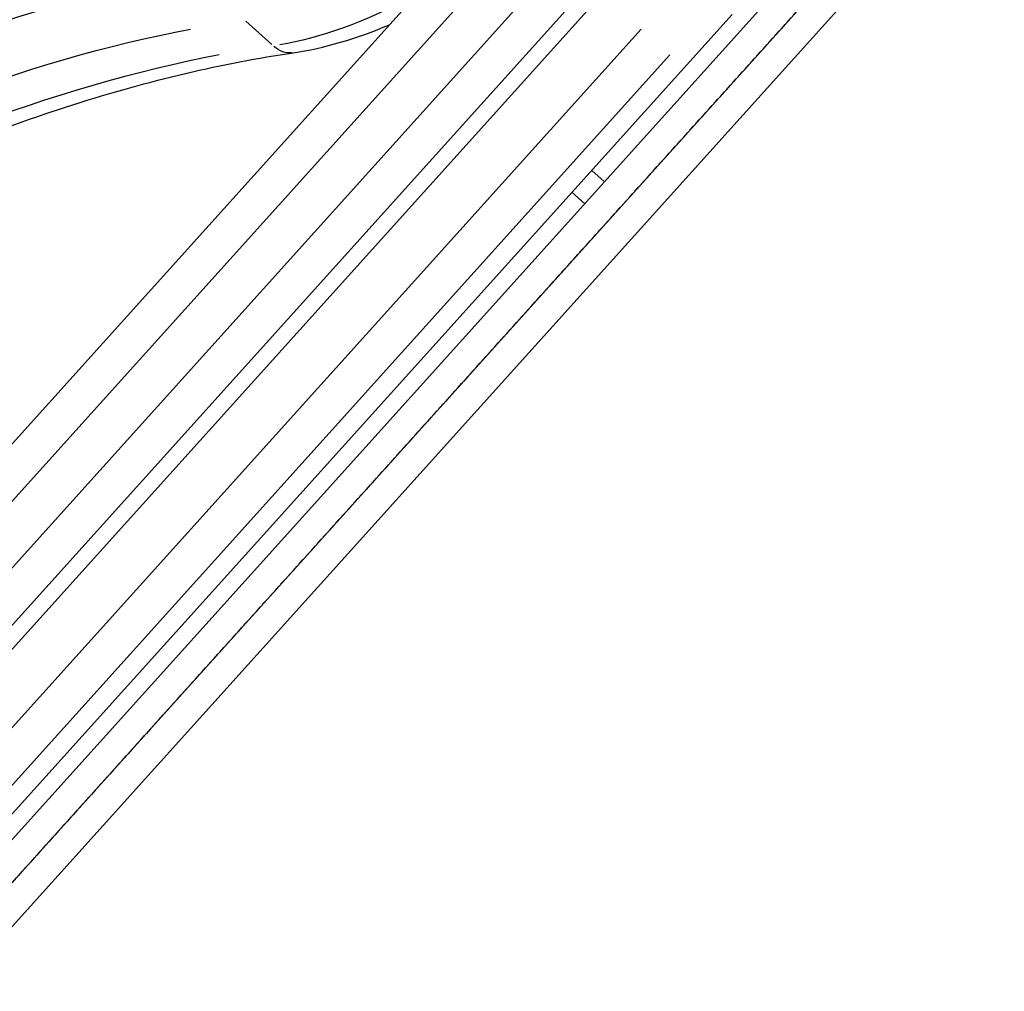
# Model space of a CAD drawing. Units: millimetres. Extents: x 0 to 29700, y 0 to 21000.
# Drawn here: x 7003 to 7157, y 14589 to 14742 of the extents above; entities that cross this region are included whole.
import ezdxf

# ---------------------------------------------------------------- set-up
doc = ezdxf.new("R2010")
doc.units = ezdxf.units.MM
doc.header["$LTSCALE"] = 0.3
doc.linetypes.add('HIDDEN2', pattern=[4.7625, 3.175, -1.5875])
for name, color, linetype in [('ITEM', 131, 'Continuous'), ('P001', 131, 'Continuous'), ('P901', 135, 'Continuous')]:
    doc.layers.add(name, color=color, linetype=linetype)

# ---------------------------------------------------------------- blocks, each defined once
blk = doc.blocks.new('PW_三角デッキ_破線')
at = {"layer": 'P901', "linetype": 'HIDDEN2'}
blk.add_line((-21.38, -39.03), (-426.89, -741.39), dxfattribs=at)

msp = doc.modelspace()

# ---------------------------------------------------------------- linework, layer by layer
at = {"layer": 'P001', "extrusion": (-1.22465e-16, -1, 2.96647e-13)}
for p, q in [((6749.72, 14395.71), (7134.54, 14823.1)), ((6749.12, 14366.65), (7142.64, 14803.7)), ((6920.41, 14523.26), (7153.9, 14782.58)), ((7156.37, 14778.59), (6808.66, 14392.42)), ((6937.4, 14595.18), (7091.51, 14766.33)), ((7096.71, 14761.65), (6942.6, 14590.5)), ((6829.42, 14408.61), (7141.62, 14755.33)), ((7093.77, 14745.62), (6958.27, 14595.13)), ((7114.13, 14742.43), (6963.57, 14575.22)), ((7041.99, 14737.7), (7037.93, 14741.35)), ((6964.36, 14589.65), (7099.86, 14740.13)), ((7104.37, 14736.08), (6968.87, 14585.59)), ((7092.21, 14717.89), (7094.01, 14716.27)), ((7089.03, 14714.56), (7091.04, 14712.76))]:
    msp.add_line(p, q, dxfattribs=at)
at = {"layer": 'P001', "extrusion": (0, 0, -1)}
for centre, major_axis, ratio, start_param, end_param in [((7335.72, 14991.92), (-90.85, -279.61), 0.707107, -0.194738, 3.336331), ((6923.05, 14498.76), (-200.74, -222.94), 0.5, 1.804385, 2.55866)]:
    msp.add_ellipse(centre, major_axis=major_axis, ratio=ratio, start_param=start_param, end_param=end_param, dxfattribs=at)
at = {"layer": 'P001'}
for centre, major_axis in [((6919.18, 14502.23), (-204.75, -227.4)), ((6927.55, 14494.7), (-200.74, -222.94))]:
    msp.add_ellipse(centre, major_axis=major_axis, ratio=0.5, start_param=3.724526, end_param=4.4788, dxfattribs=at)
at = {"layer": 'P001', "extrusion": (3.51743e-29, -3.16711e-29, -1)}
msp.add_ellipse((7070.88, 14798.19), major_axis=(-50.18, -55.74), ratio=0.5, start_param=-0.936008, end_param=-0.561817, dxfattribs=at)
at = {"layer": 'P001', "extrusion": (-1.1711e-29, -1.69453e-30, -1)}
msp.add_ellipse((7044.5, 14742.35), major_axis=(0.86, -5.94), ratio=0.742339, start_param=0.03642, end_param=0.691979, dxfattribs=at)
at = {"layer": 'P001'}
for points, knots in [([(7432.46, 15275.92), (7410.94, 15282.92), (7387.86, 15285.08), (7340.81, 15279.6), (7316.85, 15271.86), (7270.35, 15247.23), (7247.83, 15230.21), (7206.6, 15188.64), (7187.92, 15164.05), (7156.34, 15109.83), (7143.45, 15080.21), (7124.73, 15018.93), (7118.91, 14987.29), (7114.96, 14925.13), (7116.82, 14894.63), (7128.1, 14837.87), (7137.51, 14811.61), (7162.99, 14766.11), (7179.01, 14746.84), (7212.62, 14720.09), (7229.3, 14711.06), (7247.05, 14705.29)], [2.667011, 2.667011, 2.667011, 2.667011, 2.980799, 2.980799, 3.297608, 3.297608, 3.618382, 3.618382, 3.940556, 3.940556, 4.262873, 4.262873, 4.585158, 4.585158, 4.907479, 4.907479, 5.22956, 5.22956, 5.549869, 5.549869, 5.808604, 5.808604, 5.808604, 5.808604]), ([(6858.99, 14634.1), (6871.3, 14645.37), (6883.95, 14655.96), (6909.54, 14675.5), (6922.49, 14684.45), (6948.3, 14700.44), (6961.17, 14707.49), (6986.45, 14719.48), (6998.85, 14724.43), (7022.83, 14732.1), (7034.39, 14734.83), (7045.36, 14736.41)], [1.7624807, 1.7624807, 1.7624807, 1.7624807, 1.9300973, 1.9300973, 2.097714, 2.097714, 2.2653306, 2.2653306, 2.4329473, 2.4329473, 2.6005639, 2.6005639, 2.6005639, 2.6005639])]:
    msp.add_open_spline(points, degree=3, knots=knots, dxfattribs=at)
msp.add_open_spline([(7045.36, 14736.41), (7050.22, 14737.12), (7055.29, 14738.62), (7060.44, 14740.8)], degree=3, dxfattribs=at)

# ---------------------------------------------------------------- block references
at = {"layer": 'ITEM', "rotation": 347.9999999999948}
msp.add_blockref('PW_三角デッキ_破線', (7344.56, 14989.1), dxfattribs=at)

doc.saveas('drawing.dxf')
